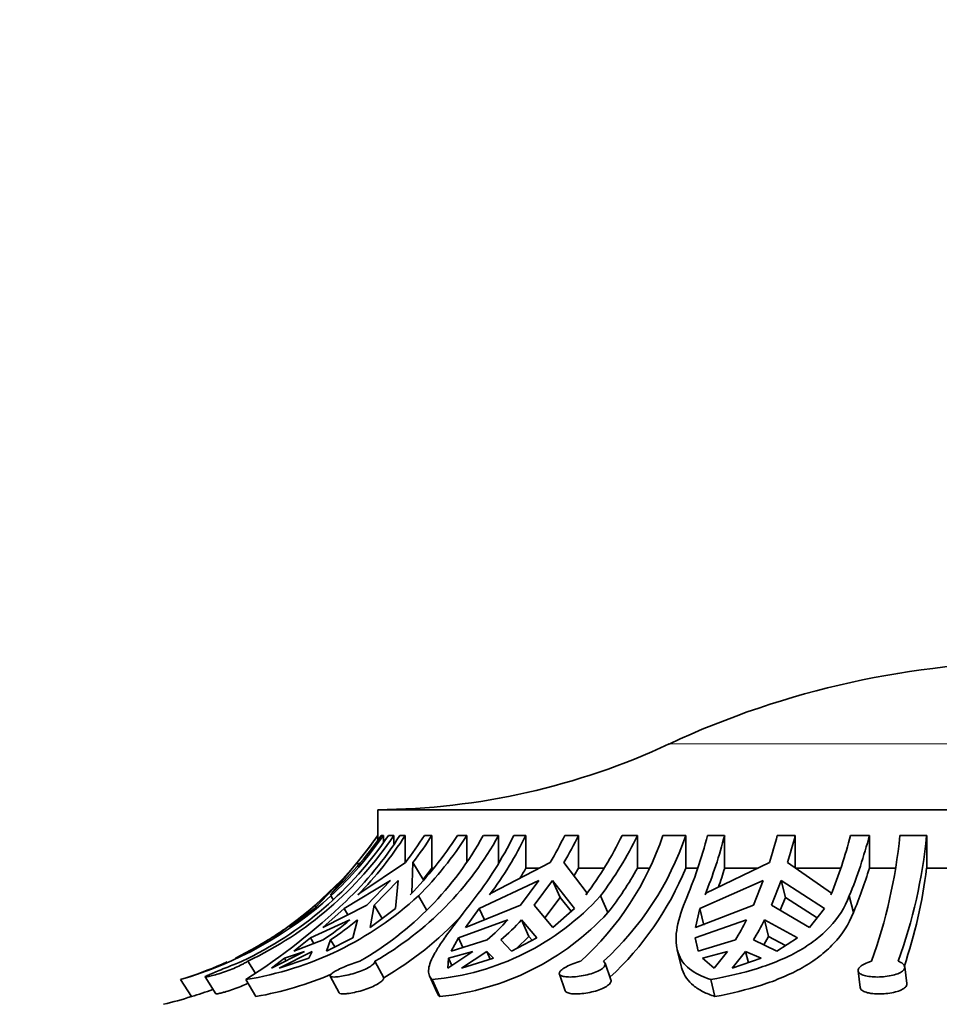
# Model space of a CAD drawing. Units: millimetres. Extents: x 0 to 1478, y 0 to 1758.
# Drawn here: x 179 to 202, y 1353 to 1378 of the extents above; entities that cross this region are included whole.
import ezdxf
from ezdxf import colors
from ezdxf.entities.mleader import LeaderData, LeaderLine
from ezdxf.math import Vec2, Vec3

# ---------------------------------------------------------------- set-up
doc = ezdxf.new("R2010")
doc.units = ezdxf.units.MM
doc.layers.add('DV7_Défaut', color=7, linetype='Continuous')
doc.layers.add('Défaut', color=7, linetype='Continuous')

# ---------------------------------------------------------------- blocks, each defined once
blk = doc.blocks.new('_DOT')
at = {"color": 0}
blk.add_line((0, 0), (-1, 0), dxfattribs=at)
at = {"color": 0, "const_width": 0.333}
blk.add_lwpolyline([(-0.1665, 0, 1), (0.1665, 0, 1)], format="xyb", close=True, dxfattribs=at)
blk = doc.blocks.new('SE6')
at = {"layer": 'DV7_Défaut', "color": 7, "linetype": 'Continuous', "lineweight": 18}
blk.add_line((214.49, 1359.729), (195.458, 1359.729), dxfattribs=at)
at = {"layer": 'DV7_Défaut', "color": 7, "linetype": 'Continuous', "lineweight": 35}
for p, q in [((221.974, 1358.04), (187.974, 1358.04)), ((187.974, 1358.04), (187.974, 1357.38)), ((187.976, 1357.38), (187.974, 1357.38)), ((187.976, 1357.38), (187.976, 1357.266)), ((188.064, 1357.38), (188.124, 1357.38)), ((188.124, 1357.38), (188.124, 1357.209)), ((188.249, 1357.38), (188.389, 1357.38)), ((188.389, 1357.162), (188.389, 1357.38)), ((188.545, 1357.38), (188.682, 1357.38)), ((188.682, 1357.38), (188.682, 1356.695)), ((189.174, 1357.38), (189.365, 1357.38)), ((189.365, 1357.38), (189.365, 1356.54)), ((190.021, 1357.38), (190.267, 1357.38)), ((190.267, 1357.38), (190.267, 1356.714)), ((190.688, 1357.38), (191.079, 1357.38)), ((191.079, 1356.671), (191.079, 1357.38)), ((191.468, 1357.38), (191.78, 1357.38)), ((191.78, 1357.38), (191.78, 1356.54)), ((192.778, 1357.38), (193.131, 1357.38)), ((193.131, 1357.38), (193.131, 1356.54)), ((194.255, 1357.38), (194.65, 1357.38)), ((194.65, 1357.38), (194.65, 1356.54)), ((195.301, 1357.38), (195.885, 1357.38)), ((195.885, 1356.54), (195.885, 1357.38)), ((196.447, 1357.38), (196.886, 1357.38)), ((196.886, 1357.38), (196.886, 1356.54)), ((198.238, 1357.38), (198.7, 1357.38)), ((198.7, 1357.38), (198.7, 1356.54)), ((200.12, 1357.38), (200.604, 1357.38)), ((200.604, 1357.38), (200.604, 1356.54)), ((201.387, 1357.38), (202.075, 1357.38)), ((202.075, 1356.54), (202.075, 1357.38)), ((186.797, 1355.899), (187.45, 1356.686)), ((187.485, 1356.63), (187.45, 1356.686)), ((188.688, 1356.686), (187.512, 1355.899)), ((188.85, 1355.899), (188.879, 1356.686)), ((189.139, 1356.244), (188.879, 1356.686)), ((189.139, 1356.244), (189.365, 1356.54)), ((189.365, 1356.54), (189.41, 1356.54)), ((192.406, 1356.686), (190.885, 1355.899)), ((191.78, 1356.54), (192.113, 1356.54)), ((193.357, 1355.899), (192.759, 1356.686)), ((193.018, 1356.346), (193.131, 1356.54)), ((193.131, 1356.54), (193.779, 1356.54)), ((194.65, 1356.54), (194.934, 1356.54)), ((195.885, 1356.54), (196.192, 1356.54)), ((198.037, 1356.686), (196.403, 1355.899)), ((196.886, 1356.54), (197.728, 1356.54)), ((199.633, 1355.899), (198.499, 1356.686)), ((198.7, 1356.54), (199.865, 1356.54)), ((200.604, 1356.54), (201.261, 1356.54)), ((202.075, 1356.54), (202.724, 1356.54)), ((187.038, 1356.223), (186.354, 1355.505)), ((186.371, 1355.587), (187.038, 1356.223)), ((187.109, 1355.505), (188.307, 1356.223)), ((188.307, 1356.223), (187.692, 1355.587)), ((187.883, 1355.587), (188.499, 1356.223)), ((188.499, 1356.223), (188.434, 1355.505)), ((190.583, 1355.505), (192.114, 1356.223)), ((192.114, 1356.223), (191.643, 1355.587)), ((191.997, 1355.587), (192.468, 1356.223)), ((192.468, 1356.223), (192.663, 1355.789)), ((192.468, 1356.223), (193.032, 1355.505)), ((196.248, 1355.505), (197.879, 1356.223)), ((197.879, 1356.223), (197.624, 1355.587)), ((198.086, 1355.587), (198.341, 1356.223)), ((198.341, 1356.223), (198.447, 1355.789)), ((198.341, 1356.223), (199.449, 1355.505)), ((186.75, 1355.855), (186.797, 1355.899)), ((186.774, 1355.826), (186.834, 1355.732)), ((187.512, 1355.899), (187.467, 1355.855)), ((188.807, 1355.855), (188.85, 1355.899)), ((189.02, 1355.826), (189.231, 1355.467)), ((190.885, 1355.899), (190.85, 1355.855)), ((192.266, 1355.263), (192.663, 1355.789)), ((192.663, 1355.789), (192.947, 1355.43)), ((193.325, 1355.855), (193.357, 1355.899)), ((193.696, 1355.826), (193.889, 1355.396)), ((196.403, 1355.899), (196.383, 1355.855)), ((198.311, 1355.456), (198.447, 1355.789)), ((198.447, 1355.789), (199.262, 1355.265)), ((199.617, 1355.855), (199.633, 1355.899)), ((200.088, 1355.826), (200.193, 1355.396)), ((185.706, 1355.014), (186.371, 1355.587)), ((186.396, 1355.548), (186.371, 1355.587)), ((187.692, 1355.587), (186.565, 1355.014)), ((187.78, 1355.014), (187.883, 1355.587)), ((188.085, 1355.243), (187.883, 1355.587)), ((191.643, 1355.587), (190.226, 1355.014)), ((192.472, 1355.014), (191.997, 1355.587)), ((197.624, 1355.587), (196.133, 1355.014)), ((199.067, 1355.014), (198.086, 1355.587)), ((186.354, 1355.505), (185.706, 1355.014)), ((186.565, 1355.014), (187.109, 1355.505)), ((187.109, 1355.505), (187.205, 1355.34)), ((188.434, 1355.505), (187.78, 1355.014)), ((190.226, 1355.014), (190.583, 1355.505)), ((190.583, 1355.505), (190.715, 1355.212)), ((193.032, 1355.505), (192.472, 1355.014)), ((196.133, 1355.014), (196.248, 1355.505)), ((196.248, 1355.505), (196.352, 1355.078)), ((199.449, 1355.505), (199.067, 1355.014)), ((185.906, 1355.208), (185.293, 1354.747)), ((186.245, 1354.747), (187.261, 1355.208)), ((187.453, 1355.208), (187.337, 1354.747)), ((190.049, 1354.747), (191.314, 1355.208)), ((191.667, 1355.208), (191.858, 1354.785)), ((191.667, 1355.208), (192.066, 1354.747)), ((196.125, 1354.747), (197.446, 1355.208)), ((197.908, 1355.208), (198.011, 1354.785)), ((197.908, 1355.208), (198.761, 1354.747)), ((191.541, 1354.477), (191.858, 1354.785)), ((191.858, 1354.785), (191.945, 1354.685)), ((197.89, 1354.568), (198.011, 1354.785)), ((198.011, 1354.785), (198.447, 1354.55)), ((184.694, 1354.408), (185.161, 1354.695)), ((185.82, 1354.408), (186.245, 1354.747)), ((186.573, 1354.695), (185.82, 1354.408)), ((186.245, 1354.747), (186.33, 1354.603)), ((187.337, 1354.747), (186.656, 1354.408)), ((186.656, 1354.408), (186.765, 1354.695)), ((186.87, 1354.515), (186.765, 1354.695)), ((189.861, 1354.408), (190.049, 1354.747)), ((190.787, 1354.695), (189.861, 1354.408)), ((190.049, 1354.747), (190.16, 1354.501)), ((191.407, 1354.408), (191.141, 1354.695)), ((192.066, 1354.747), (191.407, 1354.408)), ((196.125, 1354.747), (196.187, 1354.489)), ((196.204, 1354.408), (196.125, 1354.747)), ((197.161, 1354.695), (196.204, 1354.408)), ((198.223, 1354.408), (197.623, 1354.695)), ((198.761, 1354.747), (198.223, 1354.408)), ((184.644, 1354.396), (184.319, 1354.223)), ((186.096, 1354.396), (185.25, 1353.966)), ((185.441, 1353.966), (186.287, 1354.396)), ((185.578, 1354.223), (186.096, 1354.396)), ((186.287, 1354.396), (186.203, 1354.223)), ((190.422, 1354.396), (189.774, 1353.966)), ((189.791, 1354.223), (190.422, 1354.396)), ((190.128, 1353.966), (190.775, 1354.396)), ((190.775, 1354.396), (190.865, 1354.197)), ((190.775, 1354.396), (190.946, 1354.223)), ((195.667, 1354.44), (195.77, 1354.017)), ((196.315, 1354.223), (196.963, 1354.396)), ((196.963, 1354.396), (196.613, 1353.966)), ((197.075, 1353.966), (197.425, 1354.396)), ((197.425, 1354.396), (197.495, 1354.11)), ((197.425, 1354.396), (197.824, 1354.223)), ((184.636, 1354.148), (184.824, 1353.846)), ((185.25, 1353.966), (185.578, 1354.223)), ((186.203, 1354.223), (185.441, 1353.966)), ((185.578, 1354.223), (185.619, 1354.154)), ((187.904, 1354.148), (188.128, 1353.722)), ((189.774, 1353.966), (189.791, 1354.223)), ((189.791, 1354.223), (189.876, 1354.034)), ((190.946, 1354.223), (190.128, 1353.966)), ((193.963, 1353.673), (193.814, 1354.098)), ((196.613, 1353.966), (196.315, 1354.223)), ((197.824, 1354.223), (197.075, 1353.966)), ((186.753, 1353.766), (186.981, 1353.333)), ((189.307, 1353.77), (189.502, 1353.336)), ((192.641, 1353.817), (192.793, 1353.385)), ((200.316, 1353.9), (200.368, 1353.47)), ((201.564, 1353.575), (201.512, 1354.003)), ((182.912, 1353.677), (183.19, 1353.24)), ((183.545, 1353.743), (183.815, 1353.31)), ((184.591, 1353.677), (184.848, 1353.24)), ((189.373, 1353.677), (189.57, 1353.24)), ((196.531, 1353.677), (196.638, 1353.24))]:
    blk.add_line(p, q, dxfattribs=at)
for centre, radius, start, end in [((204.974, 1339.34), 22.5, 64.9802, 115.0198), ((187.845, 1376.04), 18, 270.4098, 295.0198), ((180.485, 1362.599), 9.355, 295.3865, 326.0886), ((180.625, 1362.599), 9.355, 295.3866, 326.0885), ((180.149, 1362.766), 9.5, 305.7745, 325.461), ((180.668, 1362.423), 9.353, 313.9129, 327.3728), ((180.789, 1362.417), 9.363, 315.5008, 327.4545), ((183.322, 1361.439), 8.41, 299.8843, 331.1396), ((183.714, 1361.44), 8.41, 299.8849, 331.139), ((181.183, 1362.461), 9.47, 322.4249, 327.5539), ((182.146, 1362.403), 9.341, 315.4864, 327.469), ((181.374, 1362.461), 9.47, 322.4249, 327.5539), ((182.373, 1362.436), 9.375, 315.1621, 327.363), ((183.114, 1361.443), 9.29, 321.6993, 334.066), ((183.324, 1361.486), 9.4, 323.194, 334.0992), ((183.848, 1361.721), 9.929, 329.5302, 334.0758), ((184.201, 1361.721), 9.929, 329.5303, 334.0758), ((188.053, 1359.813), 7.646, 312.1875, 341.4461), ((185.818, 1361.474), 9.377, 323.1808, 334.1123), ((186.212, 1361.491), 9.386, 322.8747, 334.0257), ((188.636, 1359.814), 7.647, 312.1892, 341.4443), ((184.59, 1360.463), 12.251, 337.0466, 345.426), ((184.693, 1360.555), 12.6, 338.0956, 345.4051), ((184.53, 1360.981), 14.173, 342.359, 345.2808), ((184.991, 1360.981), 14.174, 342.3591, 345.2808), ((187.955, 1360.546), 12.57, 338.0868, 345.4139), ((188.482, 1360.545), 12.529, 337.8714, 345.3661), ((188.154, 1358.673), 13.296, 340.102, 354.4194), ((188.838, 1358.674), 13.299, 340.1037, 354.4177), ((183.478, 1361.216), 9.528, 328.7596, 330.6092), ((186.365, 1361.223), 9.517, 322.247, 330.5281), ((188.65, 1359.49), 7.813, 312.6066, 337.8205), ((185.171, 1360.094), 12.243, 340.7199, 343.1251), ((188.956, 1360.084), 12.175, 337.3512, 343.0775), ((188.897, 1358.225), 13.285, 341.4857, 352.7144), ((180.205, 1363.087), 9.791, 286.045, 312.1344), ((183.243, 1362.096), 8.526, 279.099, 312.6606), ((188.793, 1360.265), 6.613, 275.0317, 317.8402), ((175.432, 1368.012), 17.011, 302.5738, 313.5602), ((183.718, 1361.294), 8.763, 300.2203, 316.9305), ((188.876, 1360.035), 6.83, 275.8331, 317.2222), ((181.669, 1361.991), 8.791, 303.9069, 309.5036), ((181.861, 1361.991), 8.791, 303.9069, 309.5036), ((186.02, 1360.116), 7.219, 311.3283, 317.1665), ((186.373, 1360.116), 7.219, 311.3284, 317.1665), ((191.383, 1358.241), 6.779, 328.4624, 333.4242), ((191.845, 1358.241), 6.78, 328.4626, 333.424), ((180.149, 1362.766), 9.5, 297.1545, 300.6159), ((180.149, 1362.766), 9.5, 287.9578, 294.6049), ((183.288, 1362.061), 8.958, 280.0274, 293.0782), ((180.18, 1363.155), 10.362, 286.8844, 290.0689), ((180.149, 1362.766), 10, 283.4474, 287.706)]:
    blk.add_arc(centre, radius, start, end, dxfattribs=at)
for points in [[(188.064, 1357.38), (187.678, 1356.822), (187.239, 1356.314), (186.75, 1355.855)], [(189.502, 1353.336), (189.518, 1353.301), (189.54, 1353.269), (189.57, 1353.24)]]:
    blk.add_open_spline(points, degree=3, dxfattribs=at)
for points, knots in [([(186.774, 1355.826), (187.026, 1356.06), (187.265, 1356.307), (187.715, 1356.825), (187.926, 1357.096), (188.124, 1357.38)], [0, 0, 0, 0, 0.5, 0.5, 1, 1, 1, 1]), ([(187.45, 1356.686), (187.543, 1356.798), (187.634, 1356.912), (187.809, 1357.144), (187.894, 1357.261), (187.976, 1357.38)], [0, 0, 0, 0, 0.5, 0.5, 1, 1, 1, 1]), ([(196.531, 1353.677), (196.952, 1353.751), (197.351, 1353.844), (197.917, 1354.022), (198.101, 1354.089), (198.451, 1354.235), (198.616, 1354.315), (198.927, 1354.49), (199.073, 1354.585), (199.344, 1354.792), (199.47, 1354.905), (199.804, 1355.262), (199.973, 1355.528), (200.088, 1355.826)], [0, 0, 0, 0, 0.25, 0.25, 0.375, 0.375, 0.5, 0.5, 0.625, 0.625, 0.75, 0.75, 1, 1, 1, 1]), ([(190.404, 1355.685), (190.188, 1355.407), (189.997, 1355.16), (189.752, 1354.828), (189.678, 1354.723), (189.548, 1354.53), (189.492, 1354.442), (189.353, 1354.197), (189.297, 1354.06), (189.271, 1353.836), (189.299, 1353.748), (189.373, 1353.677)], [0, 0, 0, 0, 0.25, 0.25, 0.375, 0.375, 0.5, 0.5, 0.75, 0.75, 1, 1, 1, 1]), ([(195.871, 1355.685), (195.758, 1355.407), (195.686, 1355.16), (195.639, 1354.828), (195.634, 1354.723), (195.646, 1354.53), (195.663, 1354.442), (195.746, 1354.197), (195.846, 1354.06), (196.127, 1353.836), (196.307, 1353.748), (196.531, 1353.677)], [0, 0, 0, 0, 0.25, 0.25, 0.375, 0.375, 0.5, 0.5, 0.75, 0.75, 1, 1, 1, 1]), ([(196.638, 1353.24), (197.057, 1353.317), (197.455, 1353.413), (198.021, 1353.595), (198.205, 1353.663), (198.554, 1353.811), (198.719, 1353.891), (199.03, 1354.067), (199.176, 1354.162), (199.447, 1354.369), (199.573, 1354.482), (199.907, 1354.837), (200.077, 1355.101), (200.193, 1355.396)], [0, 0, 0, 0, 0.25, 0.25, 0.375, 0.375, 0.5, 0.5, 0.625, 0.625, 0.75, 0.75, 1, 1, 1, 1]), ([(185.161, 1354.695), (185.288, 1354.774), (185.415, 1354.857), (185.663, 1355.028), (185.786, 1355.117), (185.906, 1355.208)], [0, 0, 0, 0, 0.5, 0.5, 1, 1, 1, 1]), ([(184.636, 1354.148), (184.618, 1354.135), (184.594, 1354.12), (184.566, 1354.104), (184.543, 1354.091), (184.516, 1354.076), (184.487, 1354.061), (184.439, 1354.037), (184.383, 1354.01), (184.324, 1353.984), (184.265, 1353.958), (184.2, 1353.932), (184.136, 1353.908), (184.071, 1353.884), (184.005, 1353.86), (183.943, 1353.84), (183.88, 1353.82), (183.819, 1353.802), (183.766, 1353.787), (183.714, 1353.773), (183.668, 1353.761), (183.633, 1353.754), (183.598, 1353.746), (183.572, 1353.742), (183.558, 1353.742), (183.544, 1353.742), (183.54, 1353.745), (183.547, 1353.751), (183.554, 1353.758), (183.572, 1353.767), (183.598, 1353.78), (183.625, 1353.793), (183.662, 1353.809), (183.705, 1353.827), (183.75, 1353.846), (183.804, 1353.868), (183.861, 1353.892), (183.919, 1353.915), (183.983, 1353.942), (184.047, 1353.968), (184.111, 1353.994), (184.177, 1354.021), (184.24, 1354.047), (184.301, 1354.072), (184.362, 1354.096), (184.415, 1354.117), (184.444, 1354.128), (184.471, 1354.138), (184.496, 1354.148)], [0, 0, 0, 0, 0.049504, 0.049504, 0.049504, 0.090176, 0.090176, 0.090176, 0.157821, 0.157821, 0.157821, 0.225413, 0.225413, 0.225413, 0.293804, 0.293804, 0.293804, 0.362711, 0.362711, 0.362711, 0.430787, 0.430787, 0.430787, 0.496896, 0.496896, 0.496896, 0.561301, 0.561301, 0.561301, 0.625531, 0.625531, 0.625531, 0.691162, 0.691162, 0.691162, 0.758751, 0.758751, 0.758751, 0.827552, 0.827552, 0.827552, 0.896201, 0.896201, 0.896201, 0.963832, 0.963832, 0.963832, 1, 1, 1, 1]), ([(187.904, 1354.148), (187.905, 1354.135), (187.899, 1354.12), (187.888, 1354.104), (187.879, 1354.091), (187.866, 1354.076), (187.849, 1354.061), (187.82, 1354.037), (187.782, 1354.01), (187.735, 1353.984), (187.689, 1353.958), (187.634, 1353.932), (187.575, 1353.908), (187.515, 1353.884), (187.449, 1353.86), (187.383, 1353.84), (187.316, 1353.82), (187.247, 1353.802), (187.182, 1353.787), (187.118, 1353.773), (187.055, 1353.761), (186.999, 1353.754), (186.946, 1353.746), (186.897, 1353.742), (186.859, 1353.742), (186.822, 1353.742), (186.793, 1353.745), (186.774, 1353.751), (186.756, 1353.758), (186.748, 1353.767), (186.75, 1353.78), (186.752, 1353.793), (186.765, 1353.809), (186.787, 1353.827), (186.811, 1353.846), (186.844, 1353.868), (186.886, 1353.892), (186.928, 1353.915), (186.979, 1353.942), (187.036, 1353.968), (187.092, 1353.994), (187.154, 1354.021), (187.219, 1354.047), (187.282, 1354.072), (187.348, 1354.096), (187.412, 1354.117), (187.446, 1354.128), (187.48, 1354.138), (187.513, 1354.148)], [0, 0, 0, 0, 0.049504, 0.049504, 0.049504, 0.090176, 0.090176, 0.090176, 0.157821, 0.157821, 0.157821, 0.225413, 0.225413, 0.225413, 0.293804, 0.293804, 0.293804, 0.362711, 0.362711, 0.362711, 0.430787, 0.430787, 0.430787, 0.496896, 0.496896, 0.496896, 0.561301, 0.561301, 0.561301, 0.625531, 0.625531, 0.625531, 0.691162, 0.691162, 0.691162, 0.758751, 0.758751, 0.758751, 0.827552, 0.827552, 0.827552, 0.896201, 0.896201, 0.896201, 0.963832, 0.963832, 0.963832, 1, 1, 1, 1]), ([(193.771, 1354.148), (193.79, 1354.135), (193.804, 1354.12), (193.811, 1354.104), (193.817, 1354.091), (193.819, 1354.076), (193.817, 1354.061), (193.813, 1354.037), (193.797, 1354.01), (193.771, 1353.984), (193.745, 1353.958), (193.708, 1353.932), (193.662, 1353.908), (193.617, 1353.884), (193.562, 1353.86), (193.502, 1353.84), (193.441, 1353.82), (193.374, 1353.802), (193.306, 1353.787), (193.239, 1353.773), (193.169, 1353.761), (193.103, 1353.754), (193.038, 1353.746), (192.975, 1353.742), (192.918, 1353.742), (192.863, 1353.742), (192.813, 1353.745), (192.772, 1353.751), (192.732, 1353.758), (192.699, 1353.767), (192.676, 1353.78), (192.653, 1353.793), (192.641, 1353.809), (192.638, 1353.827), (192.636, 1353.846), (192.645, 1353.868), (192.664, 1353.892), (192.684, 1353.915), (192.715, 1353.942), (192.755, 1353.968), (192.795, 1353.994), (192.845, 1354.021), (192.901, 1354.047), (192.955, 1354.072), (193.018, 1354.096), (193.082, 1354.117), (193.116, 1354.128), (193.152, 1354.138), (193.187, 1354.148)], [0, 0, 0, 0, 0.049504, 0.049504, 0.049504, 0.090176, 0.090176, 0.090176, 0.157821, 0.157821, 0.157821, 0.225413, 0.225413, 0.225413, 0.293804, 0.293804, 0.293804, 0.362711, 0.362711, 0.362711, 0.430787, 0.430787, 0.430787, 0.496896, 0.496896, 0.496896, 0.561301, 0.561301, 0.561301, 0.625531, 0.625531, 0.625531, 0.691162, 0.691162, 0.691162, 0.758751, 0.758751, 0.758751, 0.827552, 0.827552, 0.827552, 0.896201, 0.896201, 0.896201, 0.963832, 0.963832, 0.963832, 1, 1, 1, 1]), ([(195.771, 1354.015), (195.777, 1353.989), (195.785, 1353.963), (195.849, 1353.772), (195.947, 1353.636), (196.159, 1353.463), (196.241, 1353.411), (196.424, 1353.318), (196.526, 1353.277), (196.638, 1353.24)], [0, 0, 0, 0, 0.070689, 0.070689, 0.535345, 0.535345, 0.767672, 0.767672, 1, 1, 1, 1]), ([(201.344, 1354.148), (201.379, 1354.135), (201.409, 1354.12), (201.434, 1354.104), (201.454, 1354.091), (201.471, 1354.076), (201.484, 1354.061), (201.505, 1354.037), (201.515, 1354.01), (201.512, 1353.984), (201.51, 1353.958), (201.497, 1353.932), (201.472, 1353.908), (201.448, 1353.884), (201.411, 1353.86), (201.367, 1353.84), (201.322, 1353.82), (201.267, 1353.802), (201.207, 1353.787), (201.148, 1353.773), (201.081, 1353.761), (201.013, 1353.754), (200.948, 1353.746), (200.879, 1353.742), (200.813, 1353.742), (200.748, 1353.742), (200.685, 1353.745), (200.628, 1353.751), (200.571, 1353.758), (200.519, 1353.767), (200.475, 1353.78), (200.431, 1353.793), (200.394, 1353.809), (200.367, 1353.827), (200.34, 1353.846), (200.323, 1353.868), (200.317, 1353.892), (200.312, 1353.915), (200.318, 1353.942), (200.335, 1353.968), (200.353, 1353.994), (200.382, 1354.021), (200.421, 1354.047), (200.459, 1354.072), (200.508, 1354.096), (200.563, 1354.117), (200.592, 1354.128), (200.624, 1354.138), (200.657, 1354.148)], [0, 0, 0, 0, 0.049504, 0.049504, 0.049504, 0.090176, 0.090176, 0.090176, 0.157821, 0.157821, 0.157821, 0.225413, 0.225413, 0.225413, 0.293804, 0.293804, 0.293804, 0.362711, 0.362711, 0.362711, 0.430787, 0.430787, 0.430787, 0.496896, 0.496896, 0.496896, 0.561301, 0.561301, 0.561301, 0.625531, 0.625531, 0.625531, 0.691162, 0.691162, 0.691162, 0.758751, 0.758751, 0.758751, 0.827552, 0.827552, 0.827552, 0.896201, 0.896201, 0.896201, 0.963832, 0.963832, 0.963832, 1, 1, 1, 1]), ([(184.649, 1353.583), (184.633, 1353.575), (184.615, 1353.567), (184.598, 1353.559), (184.54, 1353.533), (184.476, 1353.507), (184.413, 1353.482), (184.348, 1353.457), (184.282, 1353.433), (184.22, 1353.411), (184.158, 1353.39), (184.097, 1353.371), (184.044, 1353.356), (184.008, 1353.346), (183.975, 1353.337), (183.947, 1353.33), (183.907, 1353.32), (183.874, 1353.313), (183.851, 1353.31), (183.83, 1353.307), (183.817, 1353.307), (183.815, 1353.31)], [0, 0, 0, 0, 0.05063, 0.05063, 0.05063, 0.21952, 0.21952, 0.21952, 0.390858, 0.390858, 0.390858, 0.56348, 0.56348, 0.56348, 0.678722, 0.678722, 0.678722, 0.841531, 0.841531, 0.841531, 1, 1, 1, 1]), ([(188.128, 1353.722), (188.129, 1353.717), (188.128, 1353.711), (188.126, 1353.704), (188.12, 1353.685), (188.103, 1353.662), (188.077, 1353.638), (188.051, 1353.613), (188.014, 1353.587), (187.969, 1353.561), (187.924, 1353.535), (187.871, 1353.508), (187.813, 1353.483), (187.754, 1353.458), (187.689, 1353.434), (187.624, 1353.413), (187.558, 1353.391), (187.489, 1353.372), (187.424, 1353.357), (187.359, 1353.342), (187.296, 1353.329), (187.24, 1353.321), (187.204, 1353.316), (187.171, 1353.312), (187.141, 1353.31), (187.097, 1353.307), (187.06, 1353.307), (187.033, 1353.31), (187.006, 1353.314), (186.989, 1353.321), (186.982, 1353.332), (186.981, 1353.332), (186.981, 1353.333), (186.981, 1353.333)], [0, 0, 0, 0, 0.035581, 0.035581, 0.035581, 0.145434, 0.145434, 0.145434, 0.255891, 0.255891, 0.255891, 0.367606, 0.367606, 0.367606, 0.480944, 0.480944, 0.480944, 0.59516, 0.59516, 0.59516, 0.708282, 0.708282, 0.708282, 0.779511, 0.779511, 0.779511, 0.886823, 0.886823, 0.886823, 0.994082, 0.994082, 0.994082, 1, 1, 1, 1]), ([(193.963, 1353.672), (193.967, 1353.661), (193.969, 1353.649), (193.967, 1353.637), (193.964, 1353.613), (193.95, 1353.587), (193.926, 1353.561), (193.901, 1353.534), (193.865, 1353.508), (193.821, 1353.483), (193.777, 1353.458), (193.723, 1353.434), (193.664, 1353.412), (193.605, 1353.391), (193.538, 1353.372), (193.471, 1353.357), (193.404, 1353.341), (193.335, 1353.329), (193.268, 1353.321), (193.203, 1353.313), (193.139, 1353.308), (193.082, 1353.308), (193.047, 1353.307), (193.014, 1353.308), (192.985, 1353.31), (192.936, 1353.314), (192.894, 1353.321), (192.863, 1353.332), (192.832, 1353.342), (192.81, 1353.356), (192.799, 1353.373), (192.796, 1353.377), (192.794, 1353.381), (192.792, 1353.385)], [0, 0, 0, 0, 0.051553, 0.051553, 0.051553, 0.158229, 0.158229, 0.158229, 0.266124, 0.266124, 0.266124, 0.375586, 0.375586, 0.375586, 0.485887, 0.485887, 0.485887, 0.59512, 0.59512, 0.59512, 0.701555, 0.701555, 0.701555, 0.765092, 0.765092, 0.765092, 0.870446, 0.870446, 0.870446, 0.975665, 0.975665, 0.975665, 1, 1, 1, 1]), ([(201.564, 1353.574), (201.565, 1353.57), (201.565, 1353.565), (201.565, 1353.561), (201.564, 1353.534), (201.552, 1353.508), (201.529, 1353.483), (201.505, 1353.458), (201.471, 1353.434), (201.427, 1353.413), (201.384, 1353.391), (201.33, 1353.372), (201.271, 1353.357), (201.212, 1353.342), (201.147, 1353.329), (201.079, 1353.321), (201.014, 1353.313), (200.945, 1353.308), (200.878, 1353.308), (200.814, 1353.307), (200.75, 1353.31), (200.692, 1353.316), (200.657, 1353.319), (200.624, 1353.324), (200.593, 1353.331), (200.541, 1353.341), (200.495, 1353.355), (200.459, 1353.372), (200.423, 1353.389), (200.397, 1353.41), (200.382, 1353.432), (200.374, 1353.444), (200.37, 1353.457), (200.368, 1353.47)], [0, 0, 0, 0, 0.018157, 0.018157, 0.018157, 0.125913, 0.125913, 0.125913, 0.235234, 0.235234, 0.235234, 0.345396, 0.345396, 0.345396, 0.454496, 0.454496, 0.454496, 0.560803, 0.560803, 0.560803, 0.664538, 0.664538, 0.664538, 0.726119, 0.726119, 0.726119, 0.833973, 0.833973, 0.833973, 0.941702, 0.941702, 0.941702, 1, 1, 1, 1])]:
    blk.add_open_spline(points, degree=3, knots=knots, dxfattribs=at)

msp = doc.modelspace()

# ---------------------------------------------------------------- block references
at = {"layer": 'Défaut'}
msp.add_blockref('SE6', (0, 0), dxfattribs=at)

# ---------------------------------------------------------------- leaders
at = {"layer": 'Défaut', "color": 7, "linetype": 'Continuous', "lineweight": 18}
ml = msp.add_multileader_mtext('Standard', dxfattribs=at)
ml.set_content('{\\pxsm0.9;\\fSolid Edge ISO|b1||i0||c0|p34;\\W1.;01/02/2024\\P}', color=256)
ml.set_leader_properties()
ml.set_arrow_properties(name='DOT')
ml.build(insert=Vec2(0, 0))
ml.multileader.update_dxf_attribs({"leader_type": 0, "dogleg_length": 0, "arrow_head_size": 12})
ctx = ml.context
ctx.base_point, ctx.char_height, ctx.arrow_head_size, ctx.landing_gap_size = Vec3(1390.407, 1750.708), 12, 12, 4.2
notes = []
notes.append((ctx, [(0, (0, 0, 0), (0, 0), (1, 0), 1, [])]))
ctx.mtext.insert = Vec3(1392.407, 1756.828)
for ctx, leaders in notes:
    for number, flags, end, landing, length, lines in leaders:
        leader = LeaderData()
        leader.index, (leader.has_last_leader_line, leader.has_dogleg_vector, leader.attachment_direction) = number, flags
        leader.last_leader_point, leader.dogleg_vector, leader.dogleg_length = Vec3(end), Vec3(landing), length
        for number, points, colour, breaks in lines:
            line = LeaderLine()
            line.index, line.vertices, line.color, line.breaks = number, Vec3.list(points), colors.encode_raw_color(colour), breaks
            leader.lines.append(line)
        ctx.leaders.append(leader)

doc.saveas('drawing.dxf')
